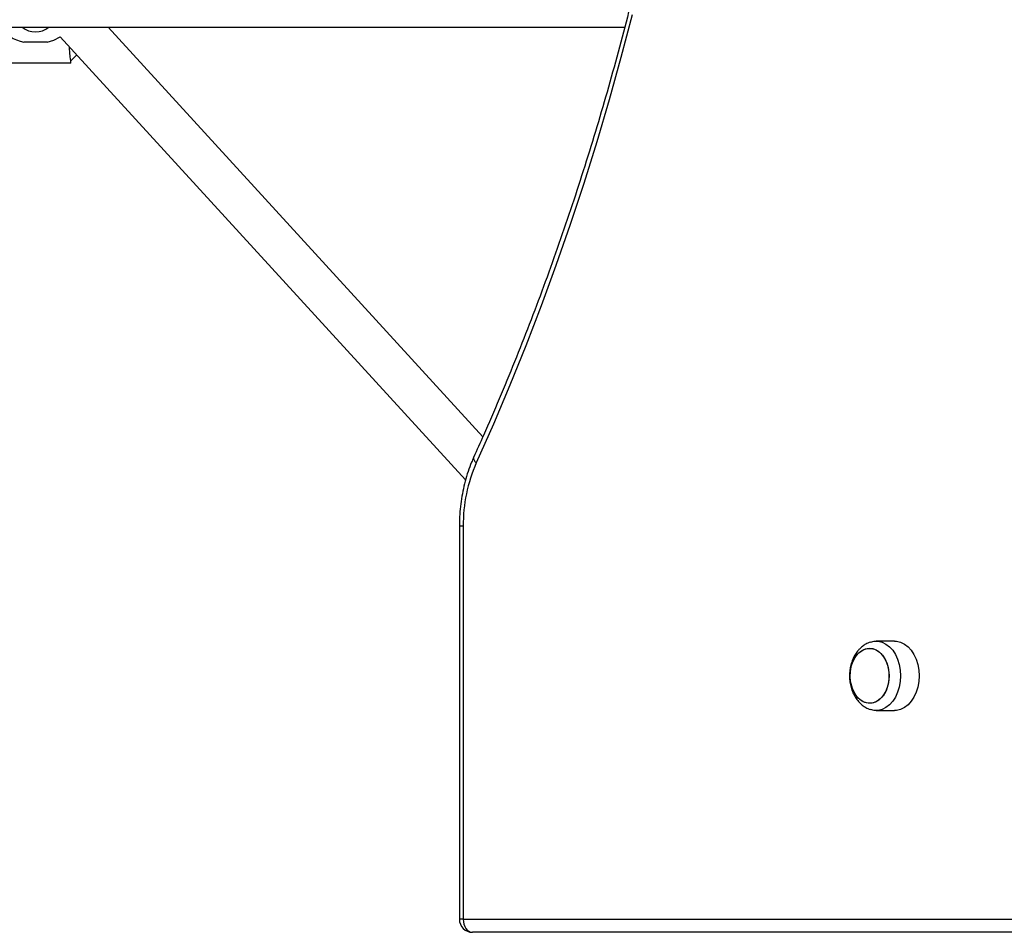
# Model space of a CAD drawing. Units: millimetres. Extents: x 689 to 9604, y 950 to 8952.
# Drawn here: x 6598 to 6974, y 5272 to 5621 of the extents above; entities that cross this region are included whole.
import ezdxf

# ---------------------------------------------------------------- set-up
doc = ezdxf.new("R2010")
doc.units = ezdxf.units.MM

msp = doc.modelspace()

# ---------------------------------------------------------------- linework, layer by layer
at = {"color": 7, "linetype": 'Continuous', "lineweight": 25, "ltscale": 50}
for p, q in [((4979.29, 5617.85), (6829.31, 5617.85)), ((6775.15, 5461.35), (6632.04, 5617.85)), ((6613.77, 5614.12), (6768.55, 5444.86)), ((6604.29, 5612.06), (6599.79, 5612.06)), ((6608.79, 5612.06), (6604.29, 5612.06)), ((6617.33, 5610.23), (6617.33, 5610.2)), ((6620.05, 5607.26), (6617.78, 5604.99)), ((6617.79, 5604), (6590.79, 5604)), ((6617.79, 5604), (6617.79, 5605.1)), ((6766.17, 5427.15), (6766.17, 5277)), ((6767.64, 5427.15), (6767.64, 5277)), ((6932.39, 5383.25), (6925.32, 5383.25)), ((6925.32, 5356.75), (6932.39, 5356.75)), ((6767.64, 5277), (7439.39, 5277)), ((7442.92, 5272), (6771.17, 5272))]:
    msp.add_line(p, q, dxfattribs=at)
at = {"color": 8, "linetype": 'Continuous', "lineweight": 25, "ltscale": 50}
for p, q in [((6617.33, 5610.2), (6617.34, 5610.21)), ((6767.64, 5427.15), (6766.17, 5427.15)), ((6767.64, 5277), (6766.17, 5277))]:
    msp.add_line(p, q, dxfattribs=at)
at = {"color": 7, "linetype": 'Continuous', "lineweight": 25, "ltscale": 50, "flags": 128}
for points in [[(6832.17, 5622.51), (6827.89, 5606.22), (6823.38, 5590.07), (6818.64, 5574.04), (6813.67, 5558.15), (6808.48, 5542.41), (6803.05, 5526.82), (6797.41, 5511.4), (6791.54, 5496.13), (6785.46, 5481.04), (6779.16, 5466.13), (6772.65, 5451.4)], [(6608.79, 5612.06), (6611.37, 5612.91), (6613.77, 5614.12)], [(6923.13, 5382.88), (6924.55, 5383.2), (6926.1, 5383.2), (6927.62, 5382.84), (6929.09, 5382.13), (6930.45, 5381.09), (6931.67, 5379.75), (6932.72, 5378.14), (6933.56, 5376.31), (6934.18, 5374.3), (6934.56, 5372.18), (6934.69, 5370), (6934.56, 5367.82), (6934.18, 5365.7), (6933.56, 5363.69), (6932.72, 5361.86), (6931.67, 5360.25), (6930.45, 5358.91), (6929.09, 5357.87), (6927.62, 5357.16), (6926.1, 5356.8), (6924.55, 5356.8), (6923.13, 5357.12)], [(6932.39, 5383.25), (6933.17, 5383.2), (6934.69, 5382.84), (6936.16, 5382.13), (6937.52, 5381.09), (6938.74, 5379.75), (6939.79, 5378.14), (6940.63, 5376.31), (6941.25, 5374.3), (6941.63, 5372.18), (6941.76, 5370), (6941.63, 5367.82), (6941.25, 5365.7), (6940.63, 5363.69), (6939.79, 5361.86), (6938.74, 5360.25), (6937.52, 5358.91), (6936.16, 5357.87), (6934.69, 5357.16), (6933.17, 5356.8), (6932.39, 5356.75)], [(6929.06, 5375.74), (6929.7, 5374.03), (6930.11, 5372.18), (6930.27, 5370.26), (6930.18, 5368.32), (6929.83, 5366.45), (6929.25, 5364.69), (6928.45, 5363.12), (6927.46, 5361.78), (6926.32, 5360.72), (6925.05, 5359.97), (6923.71, 5359.57), (6922.34, 5359.52), (6920.99, 5359.83), (6919.7, 5360.49), (6918.52, 5361.47), (6917.48, 5362.74), (6916.63, 5364.26), (6915.99, 5365.97), (6915.58, 5367.82), (6915.42, 5369.74), (6915.52, 5371.68), (6915.86, 5373.55), (6916.44, 5375.31), (6917.24, 5376.88), (6918.23, 5378.22), (6919.38, 5379.28), (6920.64, 5380.03), (6921.98, 5380.43), (6923.35, 5380.48), (6924.7, 5380.17), (6925.99, 5379.51), (6927.18, 5378.53), (6928.21, 5377.26), (6929.06, 5375.74)], [(6918.79, 5378.79), (6920, 5379.7), (6921.31, 5380.27), (6922.67, 5380.5), (6924.03, 5380.37), (6925.36, 5379.88), (6926.6, 5379.06), (6927.71, 5377.93), (6928.66, 5376.53), (6929.41, 5374.91), (6929.94, 5373.12), (6930.22, 5371.22), (6930.25, 5369.29), (6930.04, 5367.37), (6929.57, 5365.55), (6928.88, 5363.88), (6927.98, 5362.41), (6926.91, 5361.21), (6925.7, 5360.3), (6924.39, 5359.73), (6923.03, 5359.5), (6921.66, 5359.63), (6920.33, 5360.12), (6919.09, 5360.94), (6917.98, 5362.07), (6917.03, 5363.47), (6916.28, 5365.09), (6915.76, 5366.88), (6915.47, 5368.78), (6915.44, 5370.71), (6915.66, 5372.63), (6916.12, 5374.45), (6916.82, 5376.12), (6917.71, 5377.59), (6918.79, 5378.79)], [(6767.64, 5277), (6767.71, 5276.02), (6767.91, 5275.09), (6768.23, 5274.22), (6768.67, 5273.46), (6769.21, 5272.84), (6769.82, 5272.38), (6770.48, 5272.1), (6771.17, 5272)]]:
    msp.add_lwpolyline(points, dxfattribs=at)
at = {"color": 8, "linetype": 'Continuous', "lineweight": 25, "ltscale": 50, "flags": 128}
msp.add_lwpolyline([(6771.63, 5453.45), (6771.58, 5453.3), (6771.59, 5452.89), (6771.78, 5452.43), (6772.14, 5451.92), (6772.65, 5451.4)], dxfattribs=at)
at = {"color": 7, "linetype": 'Continuous', "lineweight": 25, "ltscale": 2500}
for centre, radius, start, end in [((6604.29, 5630), 18.5, 221.053, 255.922), ((6604.29, 5624), 8, 230.2418, 309.7582), ((6826.9, 5427.54), 59.26, 156.2632, 180.3744), ((6771.17, 5277), 5, 180, 270)]:
    msp.add_arc(centre, radius, start, end, dxfattribs=at)
at = {"color": 7, "linetype": 'Continuous', "lineweight": 25, "ltscale": 50}
for points, knots in [([(6771.63, 6370.54), (6772.72, 6368.12), (6775.87, 6361.1), (6780.95, 6349.34), (6786.81, 6335.21), (6792.46, 6320.93), (6797.93, 6306.49), (6803.19, 6291.91), (6808.26, 6277.19), (6813.13, 6262.33), (6817.79, 6247.34), (6822.25, 6232.23), (6826.5, 6216.99), (6830.54, 6201.65), (6834.38, 6186.19), (6838, 6170.64), (6841.42, 6154.98), (6844.61, 6139.24), (6847.6, 6123.41), (6850.37, 6107.5), (6852.92, 6091.52), (6855.25, 6075.48), (6857.36, 6059.37), (6859.26, 6043.21), (6860.94, 6027), (6862.39, 6010.75), (6863.62, 5994.45), (6864.63, 5978.13), (6865.42, 5961.79), (6865.99, 5945.42), (6866.33, 5929.05), (6866.45, 5912.66), (6866.35, 5896.28), (6866.02, 5879.9), (6865.48, 5863.54), (6864.7, 5847.19), (6863.71, 5830.87), (6862.5, 5814.57), (6861.06, 5798.32), (6859.4, 5782.1), (6857.53, 5765.94), (6855.43, 5749.83), (6853.11, 5733.77), (6850.58, 5717.79), (6847.83, 5701.88), (6844.86, 5686.04), (6841.68, 5670.29), (6838.29, 5654.63), (6834.68, 5639.07), (6830.86, 5623.6), (6826.84, 5608.25), (6822.6, 5593.01), (6818.16, 5577.88), (6813.51, 5562.88), (6808.66, 5548.01), (6803.61, 5533.28), (6798.36, 5518.69), (6792.92, 5504.24), (6787.27, 5489.94), (6781.44, 5475.81), (6776.21, 5463.66), (6772.88, 5456.25), (6771.63, 5453.46)], [0, 0, 0, 0, 0.008889, 0.025798, 0.042708, 0.059618, 0.076528, 0.093439, 0.110349, 0.127259, 0.14417, 0.161081, 0.177991, 0.194902, 0.211813, 0.228724, 0.245636, 0.262547, 0.279458, 0.29637, 0.313281, 0.330193, 0.347105, 0.364017, 0.380929, 0.397841, 0.414753, 0.431665, 0.448577, 0.46549, 0.482402, 0.499314, 0.516226, 0.533139, 0.550051, 0.566963, 0.583875, 0.600787, 0.617699, 0.634611, 0.651523, 0.668435, 0.685346, 0.702258, 0.719169, 0.736081, 0.752992, 0.769903, 0.786814, 0.803725, 0.820636, 0.837546, 0.854456, 0.871367, 0.888277, 0.905187, 0.922097, 0.939006, 0.955916, 0.972825, 0.989735, 1, 1, 1, 1]), ([(6617.78, 5605.1), (6617.78, 5605.13), (6617.78, 5605.23), (6617.68, 5605.83), (6617.53, 5606.81), (6617.37, 5608.29), (6617.34, 5609.49), (6617.33, 5610.2)], [0, 0, 0, 0, 0.104719, 0.284631, 0.473256, 0.686954, 1, 1, 1, 1]), ([(6771.63, 5453.46), (6771.36, 5452.84), (6770.59, 5451.08), (6769.47, 5448.05), (6768.36, 5444.36), (6767.47, 5440.55), (6766.8, 5436.67), (6766.36, 5432.72), (6766.19, 5429.54), (6766.18, 5427.68), (6766.17, 5427.15)], [0, 0, 0, 0, 0.077741, 0.22198, 0.366185, 0.510369, 0.654517, 0.798643, 0.942757, 1, 1, 1, 1]), ([(6923.14, 5382.85), (6922.83, 5382.74), (6921.97, 5382.47), (6920.72, 5381.74), (6919.87, 5381.02), (6919.45, 5380.67)], [0, 0, 0, 0, 0.228749, 0.625482, 1, 1, 1, 1]), ([(6919.45, 5380.67), (6919.16, 5380.37), (6918.42, 5379.65), (6917.42, 5378.29), (6916.5, 5376.59), (6915.8, 5374.73), (6915.34, 5372.74), (6915.13, 5370.67), (6915.18, 5368.57), (6915.49, 5366.5), (6916.06, 5364.49), (6916.9, 5362.6), (6917.99, 5360.88), (6919.27, 5359.43), (6920.68, 5358.3), (6921.96, 5357.54), (6922.82, 5357.26), (6923.14, 5357.16)], [0, 0, 0, 0, 0.046353, 0.114348, 0.183412, 0.253758, 0.32489, 0.396426, 0.468296, 0.540601, 0.613452, 0.686931, 0.760802, 0.834386, 0.898921, 0.961996, 1, 1, 1, 1])]:
    msp.add_open_spline(points, degree=3, knots=knots, dxfattribs=at)

doc.saveas('drawing.dxf')
